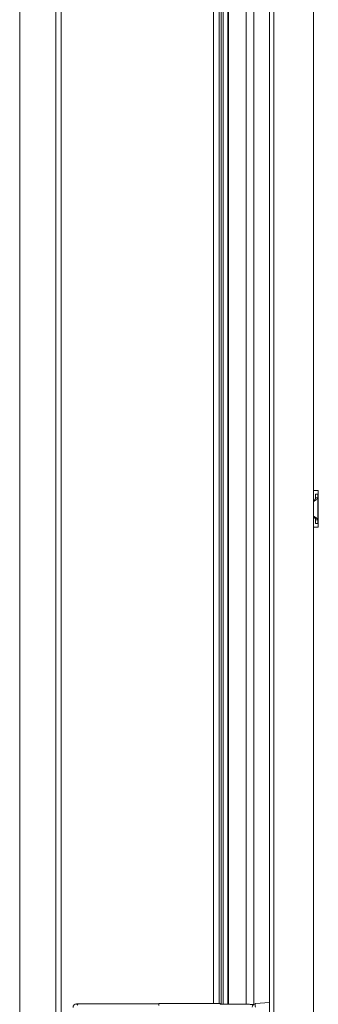
# Paper-space layout '_Back' of a CAD drawing. Units: millimetres. Extents: x -840 to 26, y -52 to 1931.
# Drawn here: x -828 to -699, y 680 to 1108 of the extents above; entities that cross this region are included whole.
import ezdxf

# ---------------------------------------------------------------- set-up
doc = ezdxf.new("R2010")
doc.units = ezdxf.units.MM

psp = doc.layouts.new('_Back')

# ---------------------------------------------------------------- linework, layer by layer
at = {"color": 7, "linetype": 'Continuous', "lineweight": 15}
for p, q in [((-828.41, 1924.79), (-828.41, 466.62)), ((-828.34, 1924.76), (-828.34, 466.65)), ((-812.8, 1924.76), (-812.8, 466.65)), ((-810.44, 1927.2), (-810.44, 464.21)), ((-719.96, 1925.52), (-719.96, 466.14)), ((-718.13, 465.86), (-718.13, 1927.35)), ((-700.91, 1493.1), (-700.91, 898.56)), ((-741.82, 680.59), (-741.82, 1118.88)), ((-726.84, 680.22), (-726.84, 1119.58)), ((-698.83, 903.34), (-700.91, 903.34)), ((-698.83, 887.46), (-698.83, 903.34)), ((-700.91, 898.56), (-700.91, 898.56)), ((-700.91, 892.21), (-700.91, 898.56)), ((-699.08, 901.73), (-700, 901.73)), ((-700, 900.14), (-700, 901.73)), ((-700, 900.14), (-699.08, 900.14)), ((-699.08, 901.73), (-699.08, 889.03)), ((-700.91, 892.21), (-700.91, 892.21)), ((-700.91, 892.21), (-700.91, 465.86)), ((-700, 890.63), (-699.08, 890.63)), ((-700, 889.03), (-700, 890.63)), ((-700.91, 887.46), (-698.83, 887.46)), ((-699.08, 889.03), (-700, 889.03)), ((-803.74, 680.35), (-803.18, 679.78)), ((-768.28, 680.35), (-803.74, 680.35)), ((-768.28, 680.34), (-768.03, 680.59)), ((-768.27, 680.33), (-768.28, 680.35)), ((-768.03, 680.59), (-768.03, 679.68)), ((-768.03, 680.59), (-741.37, 680.59)), ((-741.37, 680.59), (-741.37, 680.24)), ((-735.57, 680.25), (-741.37, 680.25)), ((-735.56, 680.24), (-741.37, 680.24)), ((-726.14, 680.46), (-719.96, 681))]:
    psp.add_line(p, q, dxfattribs=at)
at = {"color": 8, "linetype": 'Continuous', "lineweight": 15}
for p, q in [((-740.93, 680.25), (-740.93, 1120.75)), ((-740.05, 1120.67), (-740.05, 680.25)), ((-744.26, 1118.88), (-744.26, 680.59)), ((-738.04, 1120.35), (-738.04, 680.25)), ((-737.73, 1120.04), (-737.73, 680.25)), ((-730.18, 1119.63), (-730.18, 680.22))]:
    psp.add_line(p, q, dxfattribs=at)
at = {"color": 7, "linetype": 'Continuous', "lineweight": 15}
for centre, radius, start, end in [((-803.74, 678.83), 1.52, 89.9258, 180.0742), ((-726.01, 678.94), 1.52, 95, 180), ((-721.75, 679.7), 4.46, 170.1973, 189.8027)]:
    psp.add_arc(centre, radius, start, end, dxfattribs=at)
at = {"color": 8, "linetype": 'Continuous', "lineweight": 15}
psp.add_arc((-733.27, 584.8), 95.47, 86.2567, 91.3729, dxfattribs=at)
at = {"color": 7, "linetype": 'Continuous', "lineweight": 15}
for points, knots in [([(-700.91, 898.56), (-700.67, 898.69), (-700.44, 898.82), (-699.99, 899.09), (-699.79, 899.22), (-699.45, 899.48), (-699.31, 899.62), (-699.13, 899.88), (-699.08, 900.01), (-699.08, 900.14)], [0, 0, 0, 0, 0.25, 0.25, 0.5, 0.5, 0.75, 0.75, 1, 1, 1, 1]), ([(-700.91, 898.56), (-700.79, 898.69), (-700.67, 898.82), (-700.45, 899.09), (-700.35, 899.22), (-700.18, 899.48), (-700.11, 899.62), (-700.02, 899.88), (-700, 900.01), (-700, 900.14)], [0, 0, 0, 0, 0.25, 0.25, 0.5, 0.5, 0.75, 0.75, 1, 1, 1, 1]), ([(-699.08, 890.63), (-699.08, 890.76), (-699.13, 890.89), (-699.32, 891.15), (-699.45, 891.28), (-699.79, 891.55), (-699.99, 891.68), (-700.44, 891.95), (-700.67, 892.08), (-700.91, 892.21)], [0, 0, 0, 0, 0.25, 0.25, 0.5, 0.5, 0.75, 0.75, 1, 1, 1, 1]), ([(-700, 890.63), (-700, 890.76), (-700.02, 890.89), (-700.11, 891.15), (-700.18, 891.29), (-700.35, 891.55), (-700.45, 891.68), (-700.67, 891.94), (-700.79, 892.08), (-700.91, 892.21)], [0, 0, 0, 0, 0.25, 0.25, 0.5, 0.5, 0.75, 0.75, 1, 1, 1, 1]), ([(-727.02, 680.07), (-727.33, 680.09), (-728.1, 680.14), (-729.53, 680.2), (-731.22, 680.25), (-732.98, 680.27), (-734.54, 680.26), (-735.48, 680.25), (-735.85, 680.24)], [0, 0, 0, 0, 0.128662, 0.317876, 0.505706, 0.692901, 0.879884, 1, 1, 1, 1])]:
    psp.add_open_spline(points, degree=3, knots=knots, dxfattribs=at)

doc.saveas('drawing.dxf')
